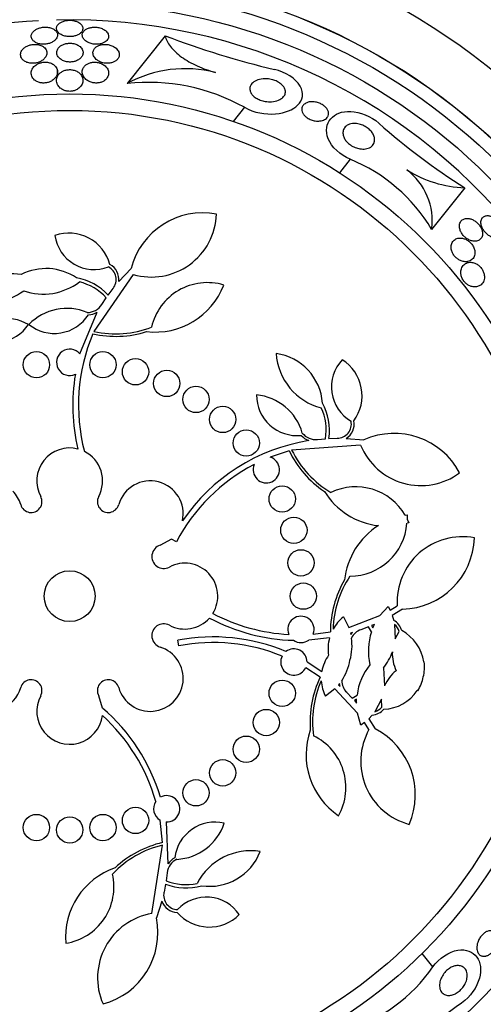
# Model space of a CAD drawing. Units: millimetres. Extents: x 0 to 1407, y 0 to 2077.
# Drawn here: x 467 to 481, y 1195 to 1225 of the extents above; entities that cross this region are included whole.
import ezdxf

# ---------------------------------------------------------------- set-up
doc = ezdxf.new("R2010")
doc.units = ezdxf.units.MM
doc.layers.add('DV1_Défaut', color=7, linetype='Continuous')
doc.layers.add('Défaut', color=7, linetype='Continuous')

# ---------------------------------------------------------------- blocks, each defined once
blk = doc.blocks.new('SE')
at = {"layer": 'DV1_Défaut', "color": 7, "linetype": 'Continuous'}
for p, q in [((471.758, 1224.201), (470.603, 1222.752)), ((468.491, 1222.972), (468.491, 1223.15)), ((474.169, 1222.03), (473.829, 1221.602)), ((477.383, 1220.449), (477.059, 1220.042)), ((480.867, 1219.586), (479.859, 1218.321)), ((470.354, 1216.741), (470.725, 1217.13)), ((470.789, 1216.953), (469.597, 1215.224)), ((470.027, 1216.326), (470.178, 1216.527)), ((469.835, 1216.039), (469.969, 1216.243)), ((469.169, 1214.538), (469.696, 1215.807)), ((476.391, 1211.943), (476.633, 1211.965)), ((476.735, 1211.971), (476.986, 1211.979)), ((477.263, 1211.974), (477.799, 1211.928)), ((475.528, 1211.6), (474.953, 1211.404)), ((477.7, 1211.767), (475.605, 1211.621)), ((479.055, 1209.639), (479.111, 1209.648)), ((479.111, 1209.648), (479.115, 1209.525)), ((479.115, 1209.525), (479.165, 1209.412)), ((479.165, 1209.412), (479.11, 1209.396)), ((471.609, 1208.73), (471.959, 1208.924)), ((471.954, 1208.916), (471.959, 1208.924)), ((472.107, 1208.836), (471.954, 1208.916)), ((478.281, 1206.591), (478.533, 1206.872)), ((478.533, 1206.872), (478.594, 1206.758)), ((478.594, 1206.758), (478.813, 1206.891)), ((478.972, 1206.789), (478.661, 1206.598)), ((477.179, 1206.554), (477.342, 1206.228)), ((477.342, 1206.228), (478.281, 1206.591)), ((478.661, 1206.598), (478.707, 1206.449)), ((477.938, 1206.25), (477.71, 1206.164)), ((478.03, 1206.101), (477.938, 1206.25)), ((478.123, 1206.327), (478.032, 1206.288)), ((478.032, 1206.288), (478.075, 1206.222)), ((478.075, 1206.222), (478.123, 1206.327)), ((478.734, 1206.325), (478.752, 1205.889)), ((476.757, 1205.92), (476.123, 1205.85)), ((476.262, 1206.032), (476.784, 1206.099)), ((477.453, 1206.081), (477.392, 1206.063)), ((477.392, 1206.063), (477.402, 1206.019)), ((477.402, 1206.019), (477.453, 1206.081)), ((478.752, 1205.889), (478.87, 1206.109)), ((472.175, 1205.675), (472.143, 1205.844)), ((476.47, 1204.723), (476.032, 1205.009)), ((476.072, 1205.184), (476.523, 1204.897)), ((478.396, 1205.007), (478.429, 1204.456)), ((479.62, 1205.184), (479.636, 1205.183)), ((477.062, 1204.528), (477.033, 1204.492)), ((477.033, 1204.492), (477.081, 1204.45)), ((477.081, 1204.45), (477.062, 1204.528)), ((469.855, 1203.777), (469.741, 1204.158)), ((476.917, 1204.366), (476.629, 1204.143)), ((477.606, 1203.631), (476.917, 1204.366)), ((477.276, 1204.263), (477.444, 1204.087)), ((477.444, 1204.087), (477.592, 1204.181)), ((479.437, 1204.311), (479.422, 1204.317)), ((477.58, 1204.052), (477.513, 1204.011)), ((477.513, 1204.011), (477.577, 1203.938)), ((477.577, 1203.938), (477.58, 1204.052)), ((478.335, 1204.059), (478.129, 1203.674)), ((478.345, 1203.81), (478.335, 1204.059)), ((469.855, 1203.777), (469.859, 1203.782)), ((477.71, 1203.268), (477.606, 1203.631)), ((478.051, 1203.574), (477.945, 1203.459)), ((477.815, 1203.344), (477.71, 1203.268)), ((477.954, 1203.13), (477.815, 1203.344)), ((477.945, 1203.459), (478.142, 1203.153)), ((471.681, 1199.7), (471.605, 1200.382)), ((471.789, 1200.326), (471.847, 1199.052)), ((471.36, 1197.546), (471.684, 1199.621)), ((471.823, 1198.783), (471.791, 1198.542)), ((471.774, 1198.441), (471.726, 1198.195)), ((471.66, 1197.925), (471.495, 1197.414)), ((479.895, 1195.923), (479.571, 1196.329))]:
    blk.add_line(p, q, dxfattribs=at)
for centre, radius in [((468.86, 1207.184), 26.834), ((468.86, 1207.184), 26.588), ((468.86, 1207.184), 26.346), ((468.86, 1207.184), 23.976), ((468.86, 1207.184), 23.645), ((468.86, 1207.184), 22.655), ((468.86, 1207.184), 22), ((468.86, 1207.184), 20.5), ((468.86, 1207.184), 18.906), ((468.86, 1207.184), 18.9), ((468.86, 1207.184), 18.5), ((468.86, 1207.184), 18), ((468.86, 1207.184), 15.25), ((468.86, 1207.184), 14.75), ((467.849, 1214.212), 0.4), ((469.87, 1214.212), 0.4), ((470.86, 1213.997), 0.4), ((471.809, 1213.643), 0.4), ((472.698, 1213.157), 0.4), ((473.509, 1212.55), 0.4), ((474.226, 1211.834), 0.4), ((475.318, 1210.134), 0.4), ((475.672, 1209.184), 0.4), ((475.888, 1208.195), 0.4), ((468.86, 1207.184), 0.773), ((475.96, 1207.184), 0.4), ((475.318, 1204.235), 0.4), ((474.833, 1203.346), 0.4), ((474.226, 1202.535), 0.4), ((473.509, 1201.818), 0.4), ((472.698, 1201.211), 0.4), ((467.849, 1200.156), 0.4), ((469.87, 1200.156), 0.4), ((470.86, 1200.372), 0.4), ((468.86, 1200.084), 0.4)]:
    blk.add_circle(centre, radius, dxfattribs=at)
for centre, radius, start, end in [((468.86, 1207.184), 37.5, 117.7153, 332.2847), ((468.86, 1207.184), 25.906, 41.6832, 103.9814), ((468.86, 1207.184), 25.906, 104.778, 269.2147), ((468.86, 1207.184), 17.5, 93.1181, 241.1662), ((468.86, 1207.184), 17.5, 37.2612, 91.3205), ((481.094, 1248.642), 26.163, 249.0946, 256.7216), ((472.373, 1219.498), 3.704, 75.6595, 118.5423), ((471.244, 1216.748), 6.038, 61.0184, 96.0922), ((491.073, 1235.898), 19.242, 228.2354, 237.9657), ((475.466, 1215.713), 5.109, 30.6984, 67.9645), ((480.994, 1223.128), 3.544, 237.712, 267.9496), ((477.95, 1218.586), 1.927, 352.1074, 53.349), ((472.902, 1216.575), 2.247, 79.2434, 165.6915), ((471.341, 1218.855), 1.981, 253.8033, 357.8944), ((468.837, 1216.913), 1.293, 15.3483, 109.1581), ((469.604, 1218.305), 1.204, 188.1306, 291.1365), ((469.834, 1216.796), 0.523, 353.8992, 61.4201), ((467.101, 1215.328), 1.647, 79.9715, 141.3563), ((468.14, 1215.485), 1.647, 55.7866, 117.1714), ((469.834, 1216.796), 0.437, 321.8919, 62.0923), ((468.054, 1218.181), 1.825, 251.0758, 307.1162), ((468.775, 1215.16), 1.712, 42.9544, 80.1988), ((468.775, 1215.16), 1.612, 42.2019, 76.3447), ((473.042, 1214.967), 1.737, 73.2526, 167.1429), ((466.388, 1217.93), 1.825, 250.0266, 306.0671), ((471.458, 1217.44), 2.237, 263.3062, 338.7794), ((468.775, 1214.318), 1.605, 67.3428, 135.8609), ((469.399, 1216.313), 0.515, 269.3059, 327.8447), ((469.399, 1216.314), 0.587, 272.7717, 300.4299), ((466.838, 1214.026), 1.605, 61.2819, 129.8), ((468.394, 1216.39), 1.228, 231.0756, 327.2973), ((466.591, 1216.118), 1.228, 229.8455, 326.0673), ((470.257, 1218.204), 3.131, 257.2413, 287.4782), ((470.257, 1218.204), 3.053, 257.5126, 290.9564), ((474.695, 1212.984), 5.569, 157.0974, 194.6158), ((468.86, 1214.284), 0.4, 39.456, 295.4218), ((476.955, 1214.67), 1.825, 183.7083, 255.6877), ((474.901, 1212.922), 1.647, 4.358, 81.834), ((478.019, 1213.536), 1.204, 136.702, 239.7079), ((476.452, 1213.268), 1.293, 323.9198, 57.7295), ((474.695, 1212.984), 5.741, 170.5871, 193.415), ((475.767, 1213.288), 1.228, 179.647, 275.8688), ((474.384, 1211.698), 1.605, 15.9143, 84.4324), ((475.042, 1212.223), 1.612, 350.7733, 24.9162), ((475.042, 1212.223), 1.712, 351.5258, 28.7702), ((476.982, 1212.415), 0.437, 270.4634, 10.6638), ((476.982, 1212.415), 0.523, 302.4706, 9.9916), ((477.032, 1206.238), 5.741, 99.1123, 145.785), ((476.334, 1212.455), 0.587, 221.3431, 249.0013), ((476.333, 1212.454), 0.515, 217.8773, 276.4162), ((478.722, 1209.879), 2.247, 27.8149, 114.2629), ((468.86, 1210.684), 1, 75.4603, 208.2587), ((468.86, 1210.684), 1, 331.7413, 63.4667), ((478.347, 1212.963), 3.131, 205.8127, 236.0496), ((478.347, 1212.963), 3.053, 206.084, 239.5279), ((479.532, 1212.521), 1.981, 202.3747, 306.4658), ((474.833, 1211.023), 0.4, 156.924, 72.4588), ((477.032, 1206.238), 5.569, 117.4588, 152.1971), ((471.309, 1209.684), 1, 347.4116, 163.8434), ((477.552, 1208.767), 1.737, 30.1364, 115.7143), ((466.412, 1209.685), 0.998, 16.123, 43.7045), ((467.688, 1210.054), 0.33, 196.1566, 28.2587), ((470.032, 1210.054), 0.33, 151.7413, 343.8434), ((478.498, 1211.547), 2.237, 211.8776, 263.41), ((479.437, 1207.435), 2.237, 122.3043, 173.8367), ((477.378, 1209.53), 1.737, 270, 355.5779), ((480.791, 1207.006), 1.981, 79.2485, 183.3396), ((478.915, 1209.035), 2.247, 271.4513, 357.8994), ((471.718, 1208.385), 0.362, 107.4595, 298.1252), ((472.36, 1207.184), 1, 328.3216, 118.1252), ((479.914, 1206.094), 3.053, 146.1864, 178.3768), ((479.914, 1206.094), 3.131, 149.6646, 179.9015), ((468.86, 1207.184), 17.5, 242.9631, 0), ((472.36, 1207.184), 1, 241.8748, 318.334), ((475.813, 1211.582), 5.741, 241.8787, 268.4915), ((475.813, 1211.582), 5.569, 242.145, 266.9624), ((475.888, 1206.174), 0.4, 339.2348, 202.351), ((477.937, 1205.59), 1.226, 128.2042, 151.2319), ((471.718, 1205.983), 0.362, 61.8748, 252.5405), ((478.448, 1205.995), 0.523, 15.706, 60.2664), ((478.448, 1205.995), 0.436, 15.0294, 49.0454), ((473.216, 1200.205), 5.741, 67.3213, 100.7685), ((477.941, 1205.589), 1.229, 164.3972, 189.3977), ((475.834, 1205.68), 1.605, 344.1072, 8.3217), ((477.881, 1205.678), 0.516, 109.3462, 152.9992), ((479.76, 1205.523), 1.825, 161.5056, 193.345), ((478.34, 1204.997), 1.293, 8.3299, 61.7945), ((471.309, 1204.684), 1, 196.1566, 72.5405), ((473.216, 1200.205), 5.569, 67.8601, 100.7685), ((475.887, 1206.177), 0.403, 235.8779, 305.7079), ((475.672, 1205.184), 0.4, 153.4322, 334.0498), ((475.672, 1205.184), 0.4, 0.0742, 127.4078), ((477.733, 1204.682), 1.229, 144.8788, 169.8977), ((477.117, 1206.036), 1.642, 321.195, 340.5623), ((479.872, 1205.436), 1.208, 177.4597, 205.3022), ((475.796, 1205.514), 1.605, 325.964, 350.1785), ((479.402, 1203.952), 1.825, 140.9407, 172.7801), ((478.352, 1205.041), 1.291, 346.1206, 6.3186), ((479.293, 1203.37), 3.131, 154.3842, 184.6211), ((479.54, 1203.981), 1.208, 128.9799, 156.8295), ((478.341, 1204.997), 1.292, 327.9776, 348.1546), ((466.41, 1204.684), 1, 291.663, 343.8434), ((467.688, 1204.314), 0.33, 331.7413, 163.8434), ((470.032, 1204.314), 0.33, 16.1566, 208.2587), ((479.293, 1203.37), 3.053, 155.9089, 188.0993), ((477.728, 1204.681), 1.224, 183.0378, 206.0976), ((477.642, 1204.628), 0.516, 181.3125, 224.9135), ((468.86, 1203.684), 1, 151.7413, 352.8128), ((478.35, 1205.041), 1.293, 272.4912, 325.9559), ((478.014, 1204.095), 0.436, 285.2456, 319.251), ((466.119, 1199.427), 5.569, 15.8428, 47.9053), ((466.119, 1199.427), 5.741, 16.7027, 49.34), ((478.014, 1204.096), 0.523, 274.0569, 318.5421), ((478.28, 1202.369), 2.237, 160.4491, 235.9223), ((475.517, 1201.375), 1.737, 330.3954, 64.2857), ((479.686, 1202.168), 1.981, 150.9462, 255.0372), ((477.116, 1201.154), 2.247, 336.3863, 62.8344), ((471.809, 1200.726), 0.4, 267.0721, 118.6442), ((471.809, 1200.726), 0.4, 146.3999, 239.3163), ((473.273, 1199.092), 1.228, 76.7899, 173.0116), ((472.032, 1200.794), 1.605, 273.0571, 341.5752), ((472.383, 1196.649), 3.053, 103.2269, 136.6707), ((472.383, 1196.649), 3.131, 102.9556, 133.1925), ((474.357, 1197.626), 1.825, 80.8511, 152.8305), ((473.11, 1200.018), 1.647, 261.5009, 338.9769), ((472.335, 1198.725), 0.515, 115.0201, 173.559), ((472.335, 1198.725), 0.587, 118.486, 146.1441), ((470.969, 1196.817), 2.237, 109.0205, 184.4937), ((468.468, 1198.358), 1.737, 278.9669, 12.8571), ((472.397, 1200.035), 1.712, 248.6686, 285.9131), ((472.397, 1200.035), 1.612, 247.9162, 282.059), ((472.152, 1198.101), 0.437, 167.6062, 267.8066), ((472.152, 1198.101), 0.523, 199.6135, 267.1344), ((473.014, 1196.841), 1.204, 33.8448, 136.8508), ((471.688, 1195.592), 1.981, 99.5176, 203.6087), ((473.102, 1198.428), 1.293, 221.0626, 314.8724), ((469.293, 1196.969), 2.247, 284.9577, 11.4058), ((475.705, 1198.846), 5.109, 287.8413, 325.1073), ((491.911, 1179.138), 19.242, 125.3782, 135.1085)]:
    blk.add_arc(centre, radius, start, end, dxfattribs=at)
for points, knots in [([(468.431, 1224.084), (468.462, 1224.118), (468.481, 1224.155), (468.488, 1224.192), (468.494, 1224.226), (468.491, 1224.26), (468.477, 1224.292), (468.462, 1224.324), (468.437, 1224.356), (468.401, 1224.383), (468.375, 1224.402), (468.342, 1224.419), (468.305, 1224.433), (468.268, 1224.446), (468.225, 1224.456), (468.181, 1224.46), (468.141, 1224.464), (468.1, 1224.464), (468.06, 1224.461), (468.022, 1224.457), (467.985, 1224.45), (467.951, 1224.44), (467.915, 1224.43), (467.881, 1224.417), (467.852, 1224.402), (467.819, 1224.384), (467.791, 1224.364), (467.768, 1224.343), (467.741, 1224.318), (467.721, 1224.291), (467.709, 1224.264), (467.694, 1224.233), (467.688, 1224.2), (467.692, 1224.168), (467.696, 1224.134), (467.711, 1224.099), (467.737, 1224.069), (467.758, 1224.044), (467.786, 1224.021), (467.82, 1224.001), (467.85, 1223.985), (467.884, 1223.971), (467.922, 1223.961), (467.961, 1223.951), (468.003, 1223.945), (468.046, 1223.944), (468.084, 1223.943), (468.124, 1223.946), (468.162, 1223.952), (468.198, 1223.958), (468.234, 1223.967), (468.266, 1223.979), (468.301, 1223.992), (468.333, 1224.008), (468.36, 1224.025), (468.388, 1224.043), (468.412, 1224.063), (468.431, 1224.084)], [0, 0, 0, 0, 0.074598, 0.074598, 0.074598, 0.141823, 0.141823, 0.141823, 0.210829, 0.210829, 0.210829, 0.260766, 0.260766, 0.260766, 0.311128, 0.311128, 0.311128, 0.355186, 0.355186, 0.355186, 0.396401, 0.396401, 0.396401, 0.439454, 0.439454, 0.439454, 0.487827, 0.487827, 0.487827, 0.543938, 0.543938, 0.543938, 0.608289, 0.608289, 0.608289, 0.677596, 0.677596, 0.677596, 0.733025, 0.733025, 0.733025, 0.779925, 0.779925, 0.779925, 0.827166, 0.827166, 0.827166, 0.869238, 0.869238, 0.869238, 0.910232, 0.910232, 0.910232, 0.9546, 0.9546, 0.9546, 1, 1, 1, 1]), ([(469.105, 1224.621), (469.074, 1224.635), (469.039, 1224.648), (469, 1224.657), (468.962, 1224.666), (468.92, 1224.671), (468.878, 1224.672), (468.839, 1224.673), (468.799, 1224.671), (468.761, 1224.665), (468.724, 1224.659), (468.689, 1224.65), (468.657, 1224.639), (468.623, 1224.626), (468.593, 1224.611), (468.567, 1224.594), (468.538, 1224.575), (468.514, 1224.553), (468.497, 1224.53), (468.477, 1224.504), (468.465, 1224.476), (468.461, 1224.448), (468.457, 1224.416), (468.462, 1224.384), (468.477, 1224.353), (468.492, 1224.322), (468.519, 1224.291), (468.555, 1224.264), (468.582, 1224.244), (468.616, 1224.226), (468.654, 1224.211), (468.692, 1224.197), (468.737, 1224.186), (468.783, 1224.18), (468.823, 1224.175), (468.865, 1224.174), (468.906, 1224.177), (468.944, 1224.18), (468.981, 1224.186), (469.015, 1224.195), (469.05, 1224.205), (469.083, 1224.217), (469.111, 1224.231), (469.143, 1224.248), (469.17, 1224.267), (469.192, 1224.287), (469.217, 1224.31), (469.235, 1224.336), (469.246, 1224.362), (469.259, 1224.392), (469.263, 1224.423), (469.257, 1224.453), (469.252, 1224.485), (469.235, 1224.518), (469.209, 1224.547), (469.183, 1224.574), (469.148, 1224.6), (469.105, 1224.621)], [0, 0, 0, 0, 0.046001, 0.046001, 0.046001, 0.092262, 0.092262, 0.092262, 0.135406, 0.135406, 0.135406, 0.177643, 0.177643, 0.177643, 0.222912, 0.222912, 0.222912, 0.27417, 0.27417, 0.27417, 0.33313, 0.33313, 0.33313, 0.399049, 0.399049, 0.399049, 0.467186, 0.467186, 0.467186, 0.518772, 0.518772, 0.518772, 0.570811, 0.570811, 0.570811, 0.616033, 0.616033, 0.616033, 0.657769, 0.657769, 0.657769, 0.700889, 0.700889, 0.700889, 0.748987, 0.748987, 0.748987, 0.804476, 0.804476, 0.804476, 0.867794, 0.867794, 0.867794, 0.935783, 0.935783, 0.935783, 1, 1, 1, 1]), ([(469.989, 1224.06), (470.019, 1224.092), (470.036, 1224.129), (470.04, 1224.166), (470.045, 1224.198), (470.039, 1224.231), (470.024, 1224.263), (470.009, 1224.297), (469.982, 1224.33), (469.945, 1224.359), (469.917, 1224.381), (469.883, 1224.402), (469.843, 1224.418), (469.804, 1224.435), (469.758, 1224.448), (469.711, 1224.455), (469.67, 1224.462), (469.627, 1224.464), (469.585, 1224.462), (469.548, 1224.461), (469.511, 1224.455), (469.477, 1224.447), (469.442, 1224.439), (469.41, 1224.427), (469.383, 1224.413), (469.352, 1224.398), (469.326, 1224.38), (469.305, 1224.36), (469.282, 1224.337), (469.264, 1224.312), (469.254, 1224.286), (469.242, 1224.257), (469.239, 1224.225), (469.244, 1224.194), (469.25, 1224.16), (469.267, 1224.125), (469.293, 1224.093), (469.32, 1224.062), (469.357, 1224.032), (469.403, 1224.007), (469.435, 1223.99), (469.472, 1223.975), (469.512, 1223.964), (469.552, 1223.953), (469.596, 1223.946), (469.64, 1223.944), (469.679, 1223.942), (469.719, 1223.944), (469.756, 1223.949), (469.791, 1223.955), (469.826, 1223.964), (469.856, 1223.975), (469.888, 1223.987), (469.917, 1224.002), (469.942, 1224.019), (469.96, 1224.031), (469.976, 1224.045), (469.989, 1224.06)], [0, 0, 0, 0, 0.074741, 0.074741, 0.074741, 0.140032, 0.140032, 0.140032, 0.209603, 0.209603, 0.209603, 0.262439, 0.262439, 0.262439, 0.31578, 0.31578, 0.31578, 0.361602, 0.361602, 0.361602, 0.403066, 0.403066, 0.403066, 0.445243, 0.445243, 0.445243, 0.491914, 0.491914, 0.491914, 0.54581, 0.54581, 0.54581, 0.608098, 0.608098, 0.608098, 0.676684, 0.676684, 0.676684, 0.744834, 0.744834, 0.744834, 0.792364, 0.792364, 0.792364, 0.840261, 0.840261, 0.840261, 0.882718, 0.882718, 0.882718, 0.92356, 0.92356, 0.92356, 0.967377, 0.967377, 0.967377, 1, 1, 1, 1]), ([(471.758, 1224.201), (471.785, 1224.093), (471.839, 1223.983), (472.01, 1223.761), (472.122, 1223.655), (472.4, 1223.454), (472.56, 1223.364), (472.913, 1223.206), (473.099, 1223.14), (473.291, 1223.087)], [0, 0, 0, 0, 0.25, 0.25, 0.5, 0.5, 0.75, 0.75, 1, 1, 1, 1]), ([(468.155, 1223.75), (468.141, 1223.788), (468.115, 1223.825), (468.077, 1223.856), (468.052, 1223.876), (468.02, 1223.895), (467.984, 1223.909), (467.947, 1223.923), (467.905, 1223.933), (467.861, 1223.938), (467.823, 1223.942), (467.782, 1223.942), (467.743, 1223.938), (467.706, 1223.934), (467.67, 1223.926), (467.637, 1223.916), (467.602, 1223.905), (467.569, 1223.891), (467.54, 1223.875), (467.506, 1223.857), (467.478, 1223.836), (467.454, 1223.813), (467.426, 1223.786), (467.404, 1223.757), (467.39, 1223.727), (467.373, 1223.692), (467.365, 1223.655), (467.367, 1223.619), (467.369, 1223.58), (467.382, 1223.54), (467.407, 1223.505), (467.427, 1223.477), (467.454, 1223.451), (467.488, 1223.43), (467.516, 1223.412), (467.549, 1223.396), (467.586, 1223.385), (467.624, 1223.374), (467.666, 1223.367), (467.708, 1223.365), (467.746, 1223.364), (467.784, 1223.367), (467.821, 1223.373), (467.857, 1223.379), (467.892, 1223.388), (467.923, 1223.4), (467.958, 1223.413), (467.99, 1223.43), (468.017, 1223.448), (468.05, 1223.469), (468.077, 1223.493), (468.099, 1223.518), (468.125, 1223.548), (468.144, 1223.58), (468.155, 1223.612), (468.167, 1223.65), (468.17, 1223.688), (468.162, 1223.725), (468.16, 1223.733), (468.158, 1223.742), (468.155, 1223.75)], [0, 0, 0, 0, 0.073438, 0.073438, 0.073438, 0.12214, 0.12214, 0.12214, 0.171328, 0.171328, 0.171328, 0.213661, 0.213661, 0.213661, 0.252895, 0.252895, 0.252895, 0.294267, 0.294267, 0.294267, 0.341613, 0.341613, 0.341613, 0.397817, 0.397817, 0.397817, 0.463871, 0.463871, 0.463871, 0.536393, 0.536393, 0.536393, 0.592277, 0.592277, 0.592277, 0.638196, 0.638196, 0.638196, 0.684528, 0.684528, 0.684528, 0.72487, 0.72487, 0.72487, 0.763748, 0.763748, 0.763748, 0.806196, 0.806196, 0.806196, 0.855916, 0.855916, 0.855916, 0.915427, 0.915427, 0.915427, 0.984418, 0.984418, 0.984418, 1, 1, 1, 1]), ([(469.038, 1223.431), (469.08, 1223.446), (469.117, 1223.465), (469.148, 1223.487), (469.178, 1223.509), (469.203, 1223.533), (469.221, 1223.559), (469.243, 1223.589), (469.257, 1223.621), (469.263, 1223.654), (469.27, 1223.691), (469.266, 1223.73), (469.253, 1223.766), (469.238, 1223.804), (469.212, 1223.841), (469.174, 1223.874), (469.147, 1223.896), (469.114, 1223.917), (469.076, 1223.934), (469.038, 1223.95), (468.994, 1223.963), (468.947, 1223.97), (468.908, 1223.975), (468.866, 1223.977), (468.826, 1223.974), (468.789, 1223.971), (468.753, 1223.965), (468.72, 1223.956), (468.685, 1223.946), (468.653, 1223.934), (468.625, 1223.919), (468.594, 1223.902), (468.566, 1223.882), (468.544, 1223.86), (468.518, 1223.835), (468.498, 1223.807), (468.485, 1223.779), (468.47, 1223.745), (468.464, 1223.71), (468.467, 1223.675), (468.47, 1223.636), (468.485, 1223.597), (468.51, 1223.561), (468.531, 1223.532), (468.56, 1223.504), (468.596, 1223.48), (468.625, 1223.46), (468.66, 1223.443), (468.699, 1223.43), (468.738, 1223.417), (468.782, 1223.408), (468.826, 1223.405), (468.864, 1223.402), (468.904, 1223.403), (468.942, 1223.408), (468.975, 1223.413), (469.008, 1223.421), (469.038, 1223.431)], [0, 0, 0, 0, 0.051776, 0.051776, 0.051776, 0.103074, 0.103074, 0.103074, 0.163075, 0.163075, 0.163075, 0.232444, 0.232444, 0.232444, 0.305022, 0.305022, 0.305022, 0.355984, 0.355984, 0.355984, 0.407498, 0.407498, 0.407498, 0.451182, 0.451182, 0.451182, 0.490622, 0.490622, 0.490622, 0.531374, 0.531374, 0.531374, 0.577453, 0.577453, 0.577453, 0.631893, 0.631893, 0.631893, 0.696128, 0.696128, 0.696128, 0.767743, 0.767743, 0.767743, 0.826051, 0.826051, 0.826051, 0.873622, 0.873622, 0.873622, 0.921667, 0.921667, 0.921667, 0.962907, 0.962907, 0.962907, 1, 1, 1, 1]), ([(470.35, 1223.71), (470.334, 1223.749), (470.307, 1223.788), (470.268, 1223.822), (470.24, 1223.847), (470.205, 1223.87), (470.166, 1223.888), (470.132, 1223.904), (470.094, 1223.917), (470.055, 1223.926), (470.015, 1223.935), (469.972, 1223.94), (469.93, 1223.94), (469.893, 1223.94), (469.856, 1223.937), (469.821, 1223.929), (469.788, 1223.922), (469.756, 1223.912), (469.728, 1223.899), (469.697, 1223.885), (469.67, 1223.868), (469.648, 1223.849), (469.622, 1223.826), (469.603, 1223.801), (469.589, 1223.775), (469.574, 1223.744), (469.566, 1223.711), (469.566, 1223.678), (469.567, 1223.64), (469.578, 1223.602), (469.6, 1223.565), (469.622, 1223.527), (469.656, 1223.489), (469.7, 1223.457), (469.731, 1223.436), (469.767, 1223.416), (469.807, 1223.401), (469.847, 1223.385), (469.893, 1223.373), (469.939, 1223.368), (469.978, 1223.363), (470.019, 1223.363), (470.057, 1223.367), (470.092, 1223.37), (470.126, 1223.378), (470.157, 1223.388), (470.189, 1223.398), (470.219, 1223.412), (470.244, 1223.428), (470.273, 1223.446), (470.296, 1223.467), (470.315, 1223.49), (470.337, 1223.517), (470.352, 1223.546), (470.36, 1223.576), (470.369, 1223.611), (470.369, 1223.648), (470.359, 1223.684), (470.356, 1223.693), (470.353, 1223.702), (470.35, 1223.71)], [0, 0, 0, 0, 0.073117, 0.073117, 0.073117, 0.126194, 0.126194, 0.126194, 0.170792, 0.170792, 0.170792, 0.215711, 0.215711, 0.215711, 0.25583, 0.25583, 0.25583, 0.295508, 0.295508, 0.295508, 0.339222, 0.339222, 0.339222, 0.390374, 0.390374, 0.390374, 0.451204, 0.451204, 0.451204, 0.521051, 0.521051, 0.521051, 0.593715, 0.593715, 0.593715, 0.643234, 0.643234, 0.643234, 0.693299, 0.693299, 0.693299, 0.735739, 0.735739, 0.735739, 0.774449, 0.774449, 0.774449, 0.815165, 0.815165, 0.815165, 0.861977, 0.861977, 0.861977, 0.917901, 0.917901, 0.917901, 0.983904, 0.983904, 0.983904, 1, 1, 1, 1]), ([(468.487, 1223.149), (468.48, 1223.191), (468.461, 1223.232), (468.431, 1223.268), (468.409, 1223.296), (468.379, 1223.321), (468.344, 1223.342), (468.315, 1223.359), (468.28, 1223.374), (468.243, 1223.384), (468.206, 1223.394), (468.164, 1223.4), (468.123, 1223.4), (468.086, 1223.401), (468.049, 1223.397), (468.014, 1223.39), (467.979, 1223.383), (467.946, 1223.373), (467.916, 1223.36), (467.882, 1223.346), (467.852, 1223.328), (467.826, 1223.309), (467.788, 1223.281), (467.758, 1223.248), (467.736, 1223.215), (467.714, 1223.18), (467.7, 1223.144), (467.694, 1223.107), (467.687, 1223.064), (467.692, 1223.02), (467.707, 1222.978), (467.724, 1222.935), (467.753, 1222.893), (467.795, 1222.857), (467.821, 1222.835), (467.854, 1222.816), (467.89, 1222.8), (467.921, 1222.787), (467.956, 1222.777), (467.992, 1222.772), (468.029, 1222.766), (468.068, 1222.764), (468.106, 1222.767), (468.141, 1222.77), (468.176, 1222.777), (468.208, 1222.786), (468.242, 1222.796), (468.274, 1222.81), (468.302, 1222.825), (468.342, 1222.847), (468.376, 1222.874), (468.403, 1222.903), (468.438, 1222.938), (468.462, 1222.978), (468.476, 1223.018), (468.491, 1223.061), (468.495, 1223.106), (468.487, 1223.149)], [0, 0, 0, 0, 0.071324, 0.071324, 0.071324, 0.124402, 0.124402, 0.124402, 0.167862, 0.167862, 0.167862, 0.211705, 0.211705, 0.211705, 0.250034, 0.250034, 0.250034, 0.28755, 0.28755, 0.28755, 0.329193, 0.329193, 0.329193, 0.390095, 0.390095, 0.390095, 0.451717, 0.451717, 0.451717, 0.525002, 0.525002, 0.525002, 0.601163, 0.601163, 0.601163, 0.648228, 0.648228, 0.648228, 0.688044, 0.688044, 0.688044, 0.728092, 0.728092, 0.728092, 0.764724, 0.764724, 0.764724, 0.802912, 0.802912, 0.802912, 0.857458, 0.857458, 0.857458, 0.925991, 0.925991, 0.925991, 1, 1, 1, 1]), ([(470.041, 1223.09), (470.037, 1223.132), (470.022, 1223.174), (469.997, 1223.214), (469.975, 1223.247), (469.945, 1223.279), (469.908, 1223.307), (469.878, 1223.329), (469.843, 1223.349), (469.803, 1223.365), (469.77, 1223.378), (469.733, 1223.388), (469.696, 1223.394), (469.658, 1223.4), (469.618, 1223.401), (469.58, 1223.398), (469.545, 1223.396), (469.51, 1223.389), (469.479, 1223.38), (469.446, 1223.37), (469.416, 1223.357), (469.39, 1223.342), (469.36, 1223.324), (469.334, 1223.304), (469.314, 1223.282), (469.289, 1223.255), (469.27, 1223.225), (469.259, 1223.195), (469.244, 1223.158), (469.239, 1223.119), (469.243, 1223.08), (469.247, 1223.036), (469.263, 1222.991), (469.291, 1222.95), (469.314, 1222.916), (469.344, 1222.884), (469.382, 1222.856), (469.412, 1222.834), (469.448, 1222.814), (469.487, 1222.799), (469.52, 1222.786), (469.557, 1222.776), (469.594, 1222.77), (469.631, 1222.765), (469.671, 1222.764), (469.708, 1222.767), (469.742, 1222.77), (469.776, 1222.777), (469.807, 1222.786), (469.839, 1222.796), (469.868, 1222.81), (469.894, 1222.825), (469.931, 1222.848), (469.961, 1222.875), (469.984, 1222.903), (470.012, 1222.939), (470.03, 1222.979), (470.037, 1223.019), (470.042, 1223.043), (470.043, 1223.066), (470.041, 1223.09)], [0, 0, 0, 0, 0.071139, 0.071139, 0.071139, 0.131608, 0.131608, 0.131608, 0.17958, 0.17958, 0.17958, 0.219997, 0.219997, 0.219997, 0.260637, 0.260637, 0.260637, 0.297954, 0.297954, 0.297954, 0.336619, 0.336619, 0.336619, 0.381002, 0.381002, 0.381002, 0.434649, 0.434649, 0.434649, 0.499769, 0.499769, 0.499769, 0.574537, 0.574537, 0.574537, 0.634944, 0.634944, 0.634944, 0.682361, 0.682361, 0.682361, 0.722067, 0.722067, 0.722067, 0.761996, 0.761996, 0.761996, 0.79865, 0.79865, 0.79865, 0.836957, 0.836957, 0.836957, 0.891773, 0.891773, 0.891773, 0.960593, 0.960593, 0.960593, 1, 1, 1, 1]), ([(469.245, 1222.936), (469.23, 1222.978), (469.205, 1223.019), (469.168, 1223.055), (469.142, 1223.081), (469.11, 1223.105), (469.072, 1223.124), (469.041, 1223.139), (469.006, 1223.152), (468.968, 1223.161), (468.931, 1223.169), (468.89, 1223.174), (468.85, 1223.173), (468.814, 1223.172), (468.778, 1223.167), (468.745, 1223.159), (468.712, 1223.151), (468.68, 1223.14), (468.652, 1223.126), (468.62, 1223.11), (468.592, 1223.091), (468.568, 1223.071), (468.533, 1223.04), (468.506, 1223.005), (468.488, 1222.968), (468.47, 1222.931), (468.461, 1222.892), (468.46, 1222.853), (468.459, 1222.807), (468.47, 1222.76), (468.492, 1222.716), (468.511, 1222.68), (468.539, 1222.644), (468.575, 1222.614), (468.602, 1222.59), (468.636, 1222.569), (468.674, 1222.552), (468.705, 1222.538), (468.741, 1222.527), (468.777, 1222.521), (468.814, 1222.514), (468.853, 1222.512), (468.891, 1222.515), (468.926, 1222.517), (468.96, 1222.523), (468.992, 1222.532), (469.024, 1222.542), (469.055, 1222.555), (469.082, 1222.57), (469.121, 1222.592), (469.153, 1222.618), (469.179, 1222.647), (469.212, 1222.683), (469.235, 1222.724), (469.247, 1222.765), (469.26, 1222.807), (469.263, 1222.85), (469.256, 1222.892), (469.253, 1222.907), (469.25, 1222.922), (469.245, 1222.936)], [0, 0, 0, 0, 0.07073, 0.07073, 0.07073, 0.120978, 0.120978, 0.120978, 0.162414, 0.162414, 0.162414, 0.204182, 0.204182, 0.204182, 0.241156, 0.241156, 0.241156, 0.278186, 0.278186, 0.278186, 0.320095, 0.320095, 0.320095, 0.382925, 0.382925, 0.382925, 0.446585, 0.446585, 0.446585, 0.522266, 0.522266, 0.522266, 0.584444, 0.584444, 0.584444, 0.632363, 0.632363, 0.632363, 0.671834, 0.671834, 0.671834, 0.711572, 0.711572, 0.711572, 0.747457, 0.747457, 0.747457, 0.784552, 0.784552, 0.784552, 0.838044, 0.838044, 0.838044, 0.906517, 0.906517, 0.906517, 0.975874, 0.975874, 0.975874, 1, 1, 1, 1]), ([(474.169, 1222.03), (474.456, 1221.86), (474.824, 1221.805), (475.406, 1221.855), (475.65, 1221.953), (475.94, 1222.246), (475.993, 1222.453), (475.736, 1222.898), (475.409, 1223.101), (475.085, 1223.179)], [0, 0, 0, 0, 0.25, 0.25, 0.5, 0.5, 0.75, 0.75, 1, 1, 1, 1]), ([(475.411, 1222.548), (475.42, 1222.506), (475.417, 1222.465), (475.404, 1222.428), (475.392, 1222.392), (475.369, 1222.359), (475.34, 1222.33), (475.305, 1222.295), (475.258, 1222.266), (475.204, 1222.244), (475.143, 1222.22), (475.07, 1222.204), (474.991, 1222.199), (474.932, 1222.195), (474.867, 1222.198), (474.802, 1222.209), (474.751, 1222.217), (474.697, 1222.231), (474.647, 1222.25), (474.604, 1222.266), (474.561, 1222.286), (474.524, 1222.31), (474.486, 1222.334), (474.452, 1222.361), (474.425, 1222.39), (474.399, 1222.417), (474.379, 1222.446), (474.364, 1222.474), (474.349, 1222.505), (474.34, 1222.535), (474.337, 1222.565), (474.332, 1222.607), (474.34, 1222.648), (474.356, 1222.684), (474.377, 1222.73), (474.413, 1222.77), (474.458, 1222.802), (474.503, 1222.834), (474.56, 1222.86), (474.625, 1222.876), (474.694, 1222.893), (474.774, 1222.901), (474.858, 1222.895), (474.913, 1222.891), (474.971, 1222.881), (475.028, 1222.865), (475.075, 1222.852), (475.123, 1222.834), (475.167, 1222.812), (475.211, 1222.789), (475.253, 1222.762), (475.288, 1222.733), (475.319, 1222.706), (475.346, 1222.678), (475.365, 1222.649), (475.385, 1222.62), (475.399, 1222.59), (475.408, 1222.561), (475.409, 1222.557), (475.41, 1222.553), (475.411, 1222.548)], [0, 0, 0, 0, 0.056295, 0.056295, 0.056295, 0.112029, 0.112029, 0.112029, 0.179464, 0.179464, 0.179464, 0.256007, 0.256007, 0.256007, 0.313441, 0.313441, 0.313441, 0.358661, 0.358661, 0.358661, 0.396927, 0.396927, 0.396927, 0.435363, 0.435363, 0.435363, 0.471344, 0.471344, 0.471344, 0.509858, 0.509858, 0.509858, 0.566495, 0.566495, 0.566495, 0.63763, 0.63763, 0.63763, 0.709444, 0.709444, 0.709444, 0.786841, 0.786841, 0.786841, 0.836643, 0.836643, 0.836643, 0.878104, 0.878104, 0.878104, 0.919876, 0.919876, 0.919876, 0.957112, 0.957112, 0.957112, 0.994573, 0.994573, 0.994573, 1, 1, 1, 1]), ([(476.698, 1221.738), (476.677, 1221.705), (476.645, 1221.677), (476.606, 1221.656), (476.566, 1221.634), (476.517, 1221.619), (476.462, 1221.613), (476.418, 1221.608), (476.37, 1221.609), (476.32, 1221.616), (476.279, 1221.622), (476.237, 1221.633), (476.196, 1221.648), (476.155, 1221.664), (476.113, 1221.685), (476.077, 1221.709), (476.046, 1221.73), (476.017, 1221.754), (475.994, 1221.78), (475.973, 1221.803), (475.955, 1221.828), (475.942, 1221.853), (475.928, 1221.879), (475.92, 1221.906), (475.916, 1221.931), (475.911, 1221.961), (475.913, 1221.99), (475.919, 1222.016), (475.928, 1222.047), (475.944, 1222.076), (475.966, 1222.1), (475.992, 1222.129), (476.027, 1222.152), (476.068, 1222.169), (476.113, 1222.187), (476.167, 1222.197), (476.226, 1222.198), (476.268, 1222.198), (476.314, 1222.193), (476.361, 1222.183), (476.4, 1222.174), (476.44, 1222.16), (476.478, 1222.143), (476.516, 1222.125), (476.553, 1222.103), (476.586, 1222.078), (476.614, 1222.057), (476.64, 1222.032), (476.66, 1222.007), (476.68, 1221.983), (476.696, 1221.957), (476.707, 1221.932), (476.719, 1221.905), (476.726, 1221.878), (476.727, 1221.853), (476.729, 1221.823), (476.724, 1221.794), (476.714, 1221.769), (476.71, 1221.758), (476.704, 1221.748), (476.698, 1221.738)], [0, 0, 0, 0, 0.071957, 0.071957, 0.071957, 0.145483, 0.145483, 0.145483, 0.204228, 0.204228, 0.204228, 0.25125, 0.25125, 0.25125, 0.298793, 0.298793, 0.298793, 0.339051, 0.339051, 0.339051, 0.376669, 0.376669, 0.376669, 0.417312, 0.417312, 0.417312, 0.465061, 0.465061, 0.465061, 0.523003, 0.523003, 0.523003, 0.591814, 0.591814, 0.591814, 0.666596, 0.666596, 0.666596, 0.72026, 0.72026, 0.72026, 0.764572, 0.764572, 0.764572, 0.809258, 0.809258, 0.809258, 0.848502, 0.848502, 0.848502, 0.886837, 0.886837, 0.886837, 0.929068, 0.929068, 0.929068, 0.978858, 0.978858, 0.978858, 1, 1, 1, 1]), ([(477.383, 1220.449), (477.082, 1220.571), (476.813, 1220.829), (476.622, 1221.314), (476.664, 1221.531), (476.919, 1221.831), (477.131, 1221.917), (477.675, 1221.893), (478.014, 1221.763), (478.257, 1221.546)], [0, 0, 0, 0, 0.25, 0.25, 0.5, 0.5, 0.75, 0.75, 1, 1, 1, 1]), ([(478.104, 1220.934), (478.084, 1220.89), (478.05, 1220.852), (478.006, 1220.823), (477.962, 1220.794), (477.908, 1220.774), (477.845, 1220.766), (477.795, 1220.759), (477.74, 1220.759), (477.681, 1220.768), (477.634, 1220.775), (477.583, 1220.788), (477.534, 1220.808), (477.484, 1220.828), (477.434, 1220.854), (477.389, 1220.886), (477.351, 1220.913), (477.315, 1220.945), (477.285, 1220.978), (477.256, 1221.009), (477.232, 1221.042), (477.214, 1221.075), (477.194, 1221.111), (477.181, 1221.147), (477.173, 1221.181), (477.164, 1221.221), (477.162, 1221.26), (477.168, 1221.295), (477.174, 1221.337), (477.19, 1221.376), (477.213, 1221.408), (477.24, 1221.446), (477.279, 1221.478), (477.326, 1221.5), (477.375, 1221.523), (477.436, 1221.537), (477.504, 1221.538), (477.553, 1221.539), (477.606, 1221.533), (477.661, 1221.519), (477.707, 1221.508), (477.754, 1221.49), (477.8, 1221.468), (477.846, 1221.445), (477.892, 1221.416), (477.932, 1221.384), (477.968, 1221.355), (478.001, 1221.323), (478.028, 1221.29), (478.054, 1221.258), (478.076, 1221.223), (478.092, 1221.19), (478.109, 1221.153), (478.12, 1221.117), (478.124, 1221.082), (478.13, 1221.042), (478.127, 1221.004), (478.117, 1220.97), (478.114, 1220.957), (478.11, 1220.946), (478.104, 1220.934)], [0, 0, 0, 0, 0.072646, 0.072646, 0.072646, 0.145045, 0.145045, 0.145045, 0.202585, 0.202585, 0.202585, 0.249354, 0.249354, 0.249354, 0.296588, 0.296588, 0.296588, 0.337178, 0.337178, 0.337178, 0.375684, 0.375684, 0.375684, 0.417434, 0.417434, 0.417434, 0.466302, 0.466302, 0.466302, 0.525038, 0.525038, 0.525038, 0.593736, 0.593736, 0.593736, 0.66703, 0.66703, 0.66703, 0.719601, 0.719601, 0.719601, 0.763774, 0.763774, 0.763774, 0.808263, 0.808263, 0.808263, 0.848035, 0.848035, 0.848035, 0.887459, 0.887459, 0.887459, 0.930995, 0.930995, 0.930995, 0.982051, 0.982051, 0.982051, 1, 1, 1, 1]), ([(481.4, 1218.133), (481.407, 1218.165), (481.408, 1218.201), (481.403, 1218.24), (481.398, 1218.273), (481.388, 1218.308), (481.372, 1218.343), (481.356, 1218.379), (481.335, 1218.415), (481.309, 1218.449), (481.286, 1218.479), (481.26, 1218.507), (481.232, 1218.532), (481.204, 1218.556), (481.175, 1218.577), (481.145, 1218.594), (481.113, 1218.612), (481.081, 1218.627), (481.049, 1218.637), (481.012, 1218.648), (480.977, 1218.654), (480.944, 1218.654), (480.905, 1218.655), (480.869, 1218.648), (480.838, 1218.635), (480.802, 1218.62), (480.771, 1218.597), (480.748, 1218.566), (480.725, 1218.534), (480.709, 1218.493), (480.705, 1218.445), (480.702, 1218.412), (480.705, 1218.376), (480.714, 1218.337), (480.722, 1218.305), (480.735, 1218.27), (480.753, 1218.237), (480.771, 1218.203), (480.794, 1218.17), (480.82, 1218.139), (480.844, 1218.112), (480.871, 1218.086), (480.899, 1218.064), (480.928, 1218.042), (480.958, 1218.023), (480.988, 1218.008), (481.022, 1217.992), (481.056, 1217.98), (481.088, 1217.972), (481.126, 1217.963), (481.163, 1217.961), (481.196, 1217.964), (481.236, 1217.967), (481.272, 1217.978), (481.302, 1217.996), (481.336, 1218.016), (481.363, 1218.044), (481.381, 1218.08), (481.389, 1218.096), (481.395, 1218.114), (481.4, 1218.133)], [0, 0, 0, 0, 0.053531, 0.053531, 0.053531, 0.098942, 0.098942, 0.098942, 0.144708, 0.144708, 0.144708, 0.185154, 0.185154, 0.185154, 0.224693, 0.224693, 0.224693, 0.267939, 0.267939, 0.267939, 0.318368, 0.318368, 0.318368, 0.378362, 0.378362, 0.378362, 0.447614, 0.447614, 0.447614, 0.520458, 0.520458, 0.520458, 0.571109, 0.571109, 0.571109, 0.613951, 0.613951, 0.613951, 0.657061, 0.657061, 0.657061, 0.696163, 0.696163, 0.696163, 0.735885, 0.735885, 0.735885, 0.780661, 0.780661, 0.780661, 0.833829, 0.833829, 0.833829, 0.897151, 0.897151, 0.897151, 0.968561, 0.968561, 0.968561, 1, 1, 1, 1]), ([(482.017, 1218.302), (482.012, 1218.334), (482.002, 1218.369), (481.987, 1218.404), (481.972, 1218.439), (481.952, 1218.476), (481.927, 1218.51), (481.905, 1218.542), (481.878, 1218.572), (481.85, 1218.599), (481.823, 1218.625), (481.794, 1218.648), (481.765, 1218.668), (481.733, 1218.688), (481.702, 1218.704), (481.671, 1218.716), (481.637, 1218.729), (481.603, 1218.736), (481.572, 1218.739), (481.536, 1218.742), (481.503, 1218.737), (481.475, 1218.727), (481.442, 1218.715), (481.415, 1218.695), (481.395, 1218.669), (481.374, 1218.641), (481.36, 1218.604), (481.356, 1218.562), (481.354, 1218.529), (481.356, 1218.493), (481.366, 1218.454), (481.375, 1218.416), (481.392, 1218.374), (481.414, 1218.333), (481.434, 1218.299), (481.459, 1218.264), (481.486, 1218.233), (481.511, 1218.204), (481.539, 1218.178), (481.568, 1218.156), (481.597, 1218.133), (481.628, 1218.114), (481.658, 1218.099), (481.691, 1218.082), (481.724, 1218.071), (481.755, 1218.064), (481.791, 1218.055), (481.826, 1218.054), (481.856, 1218.058), (481.891, 1218.062), (481.923, 1218.074), (481.948, 1218.093), (481.975, 1218.114), (481.996, 1218.143), (482.008, 1218.178), (482.02, 1218.213), (482.023, 1218.256), (482.017, 1218.302)], [0, 0, 0, 0, 0.046315, 0.046315, 0.046315, 0.092937, 0.092937, 0.092937, 0.135812, 0.135812, 0.135812, 0.177122, 0.177122, 0.177122, 0.221148, 0.221148, 0.221148, 0.271142, 0.271142, 0.271142, 0.32922, 0.32922, 0.32922, 0.395209, 0.395209, 0.395209, 0.464755, 0.464755, 0.464755, 0.517644, 0.517644, 0.517644, 0.571066, 0.571066, 0.571066, 0.616639, 0.616639, 0.616639, 0.657687, 0.657687, 0.657687, 0.699605, 0.699605, 0.699605, 0.746339, 0.746339, 0.746339, 0.800662, 0.800662, 0.800662, 0.863558, 0.863558, 0.863558, 0.932403, 0.932403, 0.932403, 1, 1, 1, 1]), ([(481.174, 1217.599), (481.175, 1217.633), (481.171, 1217.669), (481.161, 1217.707), (481.151, 1217.745), (481.134, 1217.785), (481.112, 1217.823), (481.092, 1217.855), (481.067, 1217.887), (481.04, 1217.915), (481.015, 1217.941), (480.988, 1217.963), (480.96, 1217.982), (480.931, 1218.002), (480.9, 1218.018), (480.87, 1218.03), (480.835, 1218.044), (480.8, 1218.053), (480.768, 1218.057), (480.728, 1218.061), (480.69, 1218.059), (480.656, 1218.052), (480.615, 1218.042), (480.578, 1218.024), (480.547, 1217.999), (480.513, 1217.971), (480.485, 1217.934), (480.468, 1217.889), (480.455, 1217.854), (480.449, 1217.814), (480.45, 1217.77), (480.451, 1217.736), (480.457, 1217.699), (480.47, 1217.661), (480.48, 1217.63), (480.495, 1217.597), (480.515, 1217.566), (480.534, 1217.535), (480.558, 1217.505), (480.584, 1217.478), (480.609, 1217.454), (480.636, 1217.432), (480.664, 1217.413), (480.693, 1217.394), (480.724, 1217.378), (480.754, 1217.367), (480.798, 1217.35), (480.841, 1217.342), (480.88, 1217.34), (480.93, 1217.338), (480.976, 1217.346), (481.015, 1217.363), (481.055, 1217.379), (481.09, 1217.405), (481.116, 1217.437), (481.145, 1217.473), (481.164, 1217.518), (481.171, 1217.569), (481.173, 1217.579), (481.174, 1217.589), (481.174, 1217.599)], [0, 0, 0, 0, 0.047138, 0.047138, 0.047138, 0.094802, 0.094802, 0.094802, 0.135907, 0.135907, 0.135907, 0.17312, 0.17312, 0.17312, 0.212282, 0.212282, 0.212282, 0.257646, 0.257646, 0.257646, 0.312656, 0.312656, 0.312656, 0.379208, 0.379208, 0.379208, 0.454684, 0.454684, 0.454684, 0.512817, 0.512817, 0.512817, 0.558819, 0.558819, 0.558819, 0.597805, 0.597805, 0.597805, 0.636969, 0.636969, 0.636969, 0.673524, 0.673524, 0.673524, 0.712367, 0.712367, 0.712367, 0.768585, 0.768585, 0.768585, 0.8387, 0.8387, 0.8387, 0.90945, 0.90945, 0.90945, 0.985951, 0.985951, 0.985951, 1, 1, 1, 1]), ([(481.43, 1216.732), (481.451, 1216.772), (481.462, 1216.821), (481.463, 1216.875), (481.463, 1216.911), (481.458, 1216.949), (481.446, 1216.989), (481.437, 1217.022), (481.422, 1217.056), (481.404, 1217.089), (481.385, 1217.121), (481.362, 1217.153), (481.336, 1217.181), (481.312, 1217.207), (481.286, 1217.23), (481.259, 1217.249), (481.23, 1217.268), (481.201, 1217.284), (481.172, 1217.296), (481.131, 1217.312), (481.09, 1217.321), (481.052, 1217.323), (481.004, 1217.325), (480.959, 1217.317), (480.92, 1217.3), (480.88, 1217.284), (480.846, 1217.258), (480.818, 1217.226), (480.787, 1217.189), (480.764, 1217.142), (480.753, 1217.089), (480.745, 1217.051), (480.743, 1217.01), (480.748, 1216.966), (480.753, 1216.931), (480.762, 1216.894), (480.777, 1216.858), (480.792, 1216.821), (480.812, 1216.784), (480.838, 1216.751), (480.859, 1216.723), (480.885, 1216.696), (480.911, 1216.674), (480.937, 1216.652), (480.965, 1216.634), (480.993, 1216.619), (481.024, 1216.603), (481.056, 1216.592), (481.086, 1216.585), (481.132, 1216.574), (481.177, 1216.572), (481.217, 1216.578), (481.258, 1216.584), (481.296, 1216.598), (481.328, 1216.618), (481.371, 1216.645), (481.407, 1216.684), (481.43, 1216.732)], [0, 0, 0, 0, 0.070914, 0.070914, 0.070914, 0.11775, 0.11775, 0.11775, 0.157367, 0.157367, 0.157367, 0.197215, 0.197215, 0.197215, 0.233634, 0.233634, 0.233634, 0.27144, 0.27144, 0.27144, 0.325155, 0.325155, 0.325155, 0.393315, 0.393315, 0.393315, 0.462308, 0.462308, 0.462308, 0.540317, 0.540317, 0.540317, 0.594094, 0.594094, 0.594094, 0.637084, 0.637084, 0.637084, 0.680529, 0.680529, 0.680529, 0.717671, 0.717671, 0.717671, 0.753622, 0.753622, 0.753622, 0.793886, 0.793886, 0.793886, 0.854907, 0.854907, 0.854907, 0.916842, 0.916842, 0.916842, 1, 1, 1, 1]), ([(481.505, 1196.255), (481.469, 1196.246), (481.434, 1196.245), (481.404, 1196.251), (481.373, 1196.257), (481.347, 1196.269), (481.324, 1196.286), (481.298, 1196.307), (481.276, 1196.334), (481.261, 1196.367), (481.244, 1196.404), (481.234, 1196.449), (481.232, 1196.499), (481.231, 1196.55), (481.239, 1196.609), (481.259, 1196.668), (481.272, 1196.707), (481.29, 1196.748), (481.313, 1196.787), (481.332, 1196.82), (481.355, 1196.853), (481.381, 1196.882), (481.408, 1196.911), (481.437, 1196.938), (481.467, 1196.959), (481.495, 1196.978), (481.524, 1196.994), (481.551, 1197.004), (481.58, 1197.015), (481.608, 1197.021), (481.634, 1197.023), (481.664, 1197.026), (481.691, 1197.022), (481.716, 1197.015), (481.746, 1197.005), (481.772, 1196.989), (481.793, 1196.969), (481.819, 1196.944), (481.839, 1196.912), (481.852, 1196.875), (481.866, 1196.833), (481.872, 1196.784), (481.868, 1196.73), (481.865, 1196.687), (481.855, 1196.639), (481.838, 1196.591), (481.824, 1196.553), (481.804, 1196.513), (481.781, 1196.475), (481.757, 1196.437), (481.727, 1196.399), (481.695, 1196.368), (481.667, 1196.34), (481.637, 1196.316), (481.606, 1196.298), (481.578, 1196.281), (481.55, 1196.268), (481.523, 1196.259), (481.517, 1196.258), (481.511, 1196.256), (481.505, 1196.255)], [0, 0, 0, 0, 0.052209, 0.052209, 0.052209, 0.103915, 0.103915, 0.103915, 0.165098, 0.165098, 0.165098, 0.2364, 0.2364, 0.2364, 0.311161, 0.311161, 0.311161, 0.360223, 0.360223, 0.360223, 0.401597, 0.401597, 0.401597, 0.443229, 0.443229, 0.443229, 0.481046, 0.481046, 0.481046, 0.519886, 0.519886, 0.519886, 0.564296, 0.564296, 0.564296, 0.617802, 0.617802, 0.617802, 0.682371, 0.682371, 0.682371, 0.75575, 0.75575, 0.75575, 0.815655, 0.815655, 0.815655, 0.863883, 0.863883, 0.863883, 0.912643, 0.912643, 0.912643, 0.953877, 0.953877, 0.953877, 0.991877, 0.991877, 0.991877, 1, 1, 1, 1]), ([(479.895, 1195.923), (480.082, 1196.191), (480.393, 1196.394), (480.908, 1196.473), (481.111, 1196.383), (481.347, 1196.067), (481.383, 1195.842), (481.237, 1195.314), (481.034, 1195.014), (480.771, 1194.827)], [0, 0, 0, 0, 0.25, 0.25, 0.5, 0.5, 0.75, 0.75, 1, 1, 1, 1]), ([(480.446, 1195.064), (480.396, 1195.055), (480.35, 1195.056), (480.309, 1195.065), (480.269, 1195.074), (480.233, 1195.091), (480.204, 1195.115), (480.17, 1195.142), (480.143, 1195.179), (480.125, 1195.222), (480.106, 1195.27), (480.097, 1195.327), (480.1, 1195.388), (480.103, 1195.439), (480.115, 1195.494), (480.135, 1195.549), (480.152, 1195.595), (480.176, 1195.641), (480.205, 1195.686), (480.235, 1195.731), (480.272, 1195.775), (480.313, 1195.813), (480.348, 1195.845), (480.387, 1195.874), (480.426, 1195.897), (480.463, 1195.919), (480.501, 1195.935), (480.537, 1195.946), (480.576, 1195.958), (480.614, 1195.964), (480.649, 1195.965), (480.69, 1195.966), (480.728, 1195.959), (480.762, 1195.947), (480.802, 1195.933), (480.836, 1195.91), (480.863, 1195.881), (480.895, 1195.847), (480.918, 1195.804), (480.93, 1195.755), (480.944, 1195.702), (480.945, 1195.64), (480.933, 1195.575), (480.924, 1195.527), (480.907, 1195.475), (480.882, 1195.424), (480.861, 1195.382), (480.834, 1195.338), (480.802, 1195.298), (480.77, 1195.257), (480.732, 1195.218), (480.692, 1195.185), (480.656, 1195.156), (480.617, 1195.13), (480.579, 1195.111), (480.541, 1195.091), (480.503, 1195.077), (480.467, 1195.069), (480.46, 1195.067), (480.453, 1195.066), (480.446, 1195.064)], [0, 0, 0, 0, 0.055584, 0.055584, 0.055584, 0.11068, 0.11068, 0.11068, 0.1753, 0.1753, 0.1753, 0.247679, 0.247679, 0.247679, 0.306246, 0.306246, 0.306246, 0.353685, 0.353685, 0.353685, 0.401616, 0.401616, 0.401616, 0.442549, 0.442549, 0.442549, 0.480989, 0.480989, 0.480989, 0.522397, 0.522397, 0.522397, 0.570711, 0.570711, 0.570711, 0.62877, 0.62877, 0.62877, 0.696909, 0.696909, 0.696909, 0.77016, 0.77016, 0.77016, 0.823539, 0.823539, 0.823539, 0.868185, 0.868185, 0.868185, 0.91317, 0.91317, 0.91317, 0.953128, 0.953128, 0.953128, 0.992412, 0.992412, 0.992412, 1, 1, 1, 1])]:
    blk.add_open_spline(points, degree=3, knots=knots, dxfattribs=at)

msp = doc.modelspace()

# ---------------------------------------------------------------- block references
at = {"layer": 'Défaut'}
msp.add_blockref('SE', (0, 0), dxfattribs=at)

doc.saveas('drawing.dxf')
